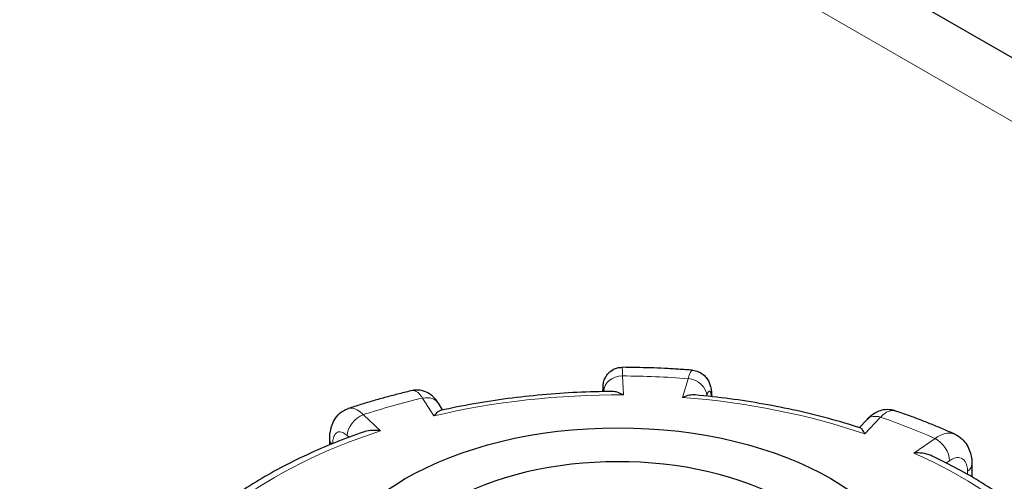
# Model space of a CAD drawing. Units: millimetres. Extents: x 0 to 16800, y 0 to 11880.
# Drawn here: x 7472 to 7577, y 7358 to 7407 of the extents above; entities that cross this region are included whole.
import ezdxf

# ---------------------------------------------------------------- set-up
doc = ezdxf.new("R2010")
doc.units = ezdxf.units.MM
doc.header["$LTSCALE"] = 40
doc.layers.add('Sichtbar (ISO)', color=7, linetype='Continuous', lineweight=25)
doc.layers.add('Tangential', color=7, linetype='Continuous', lineweight=9, true_color=0xbfbfbf)

msp = doc.modelspace()

# ---------------------------------------------------------------- linework, layer by layer
at = {"layer": 'Sichtbar (ISO)'}
for p, q in [((7651.61, 7360.11), (6840.3, 7828.52)), ((7516.88, 7365.45), (7516.43, 7366.16)), ((7561.99, 7364.42), (7561.2, 7363.57)), ((7504.88, 7361.74), (7504.88, 7362.35)), ((7573.16, 7359.67), (7573.16, 7358.33))]:
    msp.add_line(p, q, dxfattribs=at)
msp.add_ellipse((7535.54, 7345.08), major_axis=(32, 0), ratio=0.57735, dxfattribs=at)
msp.add_ellipse((7535.54, 7345.08), major_axis=(-25.75, 0), ratio=0.57735, start_param=3.932008, end_param=5.497787, dxfattribs=at)
for points, knots in [([(7533.93, 7367.41), (7533.93, 7367.46), (7533.93, 7367.51), (7533.93, 7367.66), (7533.94, 7367.76), (7533.94, 7367.95), (7533.95, 7368.02), (7533.96, 7368.18), (7533.97, 7368.23), (7533.99, 7368.35), (7534, 7368.42), (7534.06, 7368.64), (7534.09, 7368.76), (7534.3, 7369.11), (7534.37, 7369.22), (7534.55, 7369.42), (7534.64, 7369.5), (7534.93, 7369.72), (7535.17, 7369.85), (7535.63, 7369.97), (7535.8, 7369.99), (7535.97, 7369.99)], [0.0914844, 0.0914844, 0.0914844, 0.0914844, 0.1146489, 0.1146489, 0.1719733, 0.1719733, 0.2292977, 0.2292977, 0.2496526, 0.2496526, 0.2644166, 0.2644166, 0.2755964, 0.2755964, 0.2792405, 0.2792405, 0.2815407, 0.2815407, 0.2848658, 0.2848658, 0.2866222, 0.2866222, 0.2866222, 0.2866222]), ([(7543.45, 7369.68), (7542.95, 7369.72), (7542.46, 7369.75), (7541.46, 7369.82), (7540.96, 7369.85), (7539.97, 7369.9), (7539.47, 7369.92), (7538.47, 7369.95), (7537.97, 7369.96), (7536.97, 7369.98), (7536.47, 7369.99), (7535.97, 7369.99)], [5.2212209, 5.2212209, 5.2212209, 5.2212209, 5.2471346, 5.2471346, 5.2730484, 5.2730484, 5.2989621, 5.2989621, 5.3248759, 5.3248759, 5.3507896, 5.3507896, 5.3507896, 5.3507896]), ([(7543.45, 7369.68), (7543.67, 7369.66), (7543.89, 7369.61), (7544.29, 7369.44), (7544.46, 7369.33), (7544.77, 7369.08), (7544.88, 7368.94), (7545.09, 7368.65), (7545.16, 7368.51), (7545.29, 7368.21), (7545.33, 7368.07), (7545.41, 7367.75), (7545.44, 7367.59), (7545.47, 7367.27), (7545.49, 7367.1), (7545.49, 7366.92), (7545.5, 7366.89), (7545.5, 7366.87)], [0.1860722, 0.1860722, 0.1860722, 0.1860722, 0.1997865, 0.1997865, 0.2146958, 0.2146958, 0.2336733, 0.2336733, 0.2600112, 0.2600112, 0.2998585, 0.2998585, 0.3569182, 0.3569182, 0.4139779, 0.4139779, 0.4210242, 0.4210242, 0.4210242, 0.4210242]), ([(7513.66, 7367.52), (7513.19, 7367.41), (7512.73, 7367.29), (7511.8, 7367.06), (7511.34, 7366.94), (7510.43, 7366.69), (7509.97, 7366.56), (7509.07, 7366.3), (7508.62, 7366.17), (7507.72, 7365.89), (7507.28, 7365.75), (7506.83, 7365.6)], [5.7447715, 5.7447715, 5.7447715, 5.7447715, 5.7707148, 5.7707148, 5.7966581, 5.7966581, 5.8226014, 5.8226014, 5.8485446, 5.8485446, 5.8744879, 5.8744879, 5.8744879, 5.8744879]), ([(7516.43, 7366.16), (7516.36, 7366.28), (7516.27, 7366.4), (7516.09, 7366.64), (7515.98, 7366.76), (7515.72, 7367), (7515.57, 7367.12), (7515.18, 7367.35), (7514.94, 7367.46), (7514.39, 7367.58), (7514.1, 7367.59), (7513.76, 7367.54), (7513.71, 7367.53), (7513.66, 7367.52)], [0, 0, 0, 0, 0.0391433, 0.0391433, 0.0782865, 0.0782865, 0.1174298, 0.1174298, 0.156573, 0.156573, 0.1901085, 0.1901085, 0.1957163, 0.1957163, 0.1957163, 0.1957163]), ([(7534.92, 7367.42), (7533.68, 7367.41), (7532.43, 7367.38), (7529.95, 7367.26), (7528.71, 7367.17), (7526.25, 7366.95), (7525.03, 7366.82), (7522.6, 7366.5), (7521.39, 7366.31), (7519.01, 7365.89), (7517.82, 7365.66), (7516.66, 7365.4)], [5.369997, 5.369997, 5.369997, 5.369997, 5.4409179, 5.4409179, 5.5118388, 5.5118388, 5.5827597, 5.5827597, 5.6536806, 5.6536806, 5.7246015, 5.7246015, 5.7246015, 5.7246015]), ([(7536.11, 7367.05), (7536.11, 7367.05), (7536.1, 7367.06), (7535.88, 7367.18), (7535.66, 7367.28), (7535.27, 7367.39), (7535.09, 7367.42), (7534.92, 7367.42)], [-0.7717538, -0.7717538, -0.7717538, -0.7717538, -0.7708423, -0.7708423, -0.6793693, -0.6793693, -0.6008918, -0.6008918, -0.6008918, -0.6008918]), ([(7543.74, 7367.05), (7543.55, 7367.07), (7543.34, 7367.06), (7542.89, 7366.97), (7542.64, 7366.9), (7542.4, 7366.79), (7542.39, 7366.79), (7542.39, 7366.79)], [-0.1714494, -0.1714494, -0.1714494, -0.1714494, -0.091473, -0.091473, 0, 0, 0.0009115, 0.0009115, 0.0009115, 0.0009115]), ([(7561.29, 7363.54), (7560.2, 7363.9), (7559.09, 7364.23), (7556.83, 7364.84), (7555.69, 7365.12), (7553.36, 7365.64), (7552.19, 7365.87), (7549.81, 7366.29), (7548.61, 7366.48), (7546.19, 7366.8), (7544.97, 7366.94), (7543.74, 7367.05)], [4.8484049, 4.8484049, 4.8484049, 4.8484049, 4.9190917, 4.9190917, 4.9897785, 4.9897785, 5.0604654, 5.0604654, 5.1311522, 5.1311522, 5.201839, 5.201839, 5.201839, 5.201839]), ([(7504.88, 7362.35), (7504.88, 7362.57), (7504.89, 7362.79), (7504.95, 7363.24), (7504.99, 7363.46), (7505.13, 7363.93), (7505.23, 7364.16), (7505.51, 7364.64), (7505.7, 7364.88), (7506.18, 7365.3), (7506.47, 7365.48), (7506.8, 7365.59), (7506.82, 7365.6), (7506.83, 7365.6)], [0, 0, 0, 0, 0.0532919, 0.0532919, 0.1065837, 0.1065837, 0.1598756, 0.1598756, 0.2131674, 0.2131674, 0.2639692, 0.2639692, 0.2664593, 0.2664593, 0.2664593, 0.2664593]), ([(7516.66, 7365.4), (7516.66, 7365.4), (7516.66, 7365.4), (7516.55, 7365.38), (7516.44, 7365.31), (7516.2, 7365.12), (7516.08, 7364.98), (7515.95, 7364.82), (7515.95, 7364.82), (7515.95, 7364.82)], [-0.1784268, -0.1784268, -0.1784268, -0.1784268, -0.1779636, -0.1779636, -0.091473, -0.091473, 0, 0, 0.0009115, 0.0009115, 0.0009115, 0.0009115]), ([(7564.99, 7365.36), (7564.72, 7365.45), (7564.44, 7365.49), (7563.9, 7365.48), (7563.64, 7365.44), (7563.2, 7365.3), (7563, 7365.2), (7562.66, 7365), (7562.51, 7364.89), (7562.23, 7364.67), (7562.11, 7364.55), (7561.99, 7364.42), (7561.99, 7364.42), (7561.99, 7364.42)], [0.2652253, 0.2652253, 0.2652253, 0.2652253, 0.3059651, 0.3059651, 0.3471942, 0.3471942, 0.3884233, 0.3884233, 0.4296524, 0.4296524, 0.4708815, 0.4708815, 0.4713708, 0.4713708, 0.4713708, 0.4713708]), ([(7571.34, 7362.87), (7570.94, 7363.05), (7570.53, 7363.23), (7569.7, 7363.59), (7569.28, 7363.76), (7568.44, 7364.1), (7568.02, 7364.26), (7567.17, 7364.59), (7566.74, 7364.75), (7565.87, 7365.06), (7565.43, 7365.21), (7564.99, 7365.36)], [4.6974622, 4.6974622, 4.6974622, 4.6974622, 4.723429, 4.723429, 4.7493958, 4.7493958, 4.7753626, 4.7753626, 4.8013295, 4.8013295, 4.8272963, 4.8272963, 4.8272963, 4.8272963]), ([(7508.52, 7363.12), (7507.46, 7362.75), (7506.43, 7362.37), (7504.41, 7361.56), (7503.42, 7361.13), (7501.5, 7360.24), (7500.56, 7359.78), (7498.75, 7358.81), (7497.86, 7358.3), (7496.16, 7357.26), (7495.34, 7356.72), (7494.55, 7356.17)], [5.8958376, 5.8958376, 5.8958376, 5.8958376, 5.9652296, 5.9652296, 6.0346217, 6.0346217, 6.1040137, 6.1040137, 6.1734057, 6.1734057, 6.2425472, 6.2425472, 6.2425472, 6.2425472]), ([(7510.28, 7363.23), (7510.28, 7363.23), (7510.28, 7363.23), (7509.98, 7363.28), (7509.68, 7363.29), (7509.12, 7363.26), (7508.86, 7363.22), (7508.58, 7363.14), (7508.55, 7363.13), (7508.52, 7363.12)], [-0.7717538, -0.7717538, -0.7717538, -0.7717538, -0.7708423, -0.7708423, -0.6793693, -0.6793693, -0.5928787, -0.5928787, -0.5820257, -0.5820257, -0.5820257, -0.5820257]), ([(7561.78, 7362.91), (7561.78, 7362.91), (7561.78, 7362.91), (7561.7, 7363.08), (7561.61, 7363.22), (7561.46, 7363.43), (7561.38, 7363.51), (7561.3, 7363.54), (7561.3, 7363.54), (7561.29, 7363.54)], [-0.7717538, -0.7717538, -0.7717538, -0.7717538, -0.7708423, -0.7708423, -0.6793693, -0.6793693, -0.5928787, -0.5928787, -0.5840382, -0.5840382, -0.5840382, -0.5840382]), ([(7571.34, 7362.87), (7571.62, 7362.75), (7571.87, 7362.58), (7572.31, 7362.19), (7572.48, 7361.96), (7572.77, 7361.51), (7572.87, 7361.27), (7573.03, 7360.81), (7573.08, 7360.58), (7573.15, 7360.12), (7573.16, 7359.89), (7573.16, 7359.67)], [0.2192148, 0.2192148, 0.2192148, 0.2192148, 0.269646, 0.269646, 0.3200772, 0.3200772, 0.3705084, 0.3705084, 0.4209396, 0.4209396, 0.4713708, 0.4713708, 0.4713708, 0.4713708]), ([(7568.92, 7360.55), (7568.85, 7360.58), (7568.78, 7360.61), (7568.46, 7360.73), (7568.19, 7360.8), (7567.61, 7360.88), (7567.31, 7360.88), (7567, 7360.87), (7567, 7360.87), (7566.99, 7360.87)], [-0.2015784, -0.2015784, -0.2015784, -0.2015784, -0.1779636, -0.1779636, -0.091473, -0.091473, 0, 0, 0.0009115, 0.0009115, 0.0009115, 0.0009115]), ([(7580.94, 7352.58), (7580.3, 7353.18), (7579.64, 7353.76), (7578.23, 7354.92), (7577.48, 7355.49), (7575.92, 7356.6), (7575.11, 7357.14), (7573.44, 7358.18), (7572.57, 7358.68), (7570.78, 7359.64), (7569.86, 7360.11), (7568.92, 7360.55)], [4.3333029, 4.3333029, 4.3333029, 4.3333029, 4.4002059, 4.4002059, 4.4688326, 4.4688326, 4.5374593, 4.5374593, 4.606086, 4.606086, 4.6747127, 4.6747127, 4.6747127, 4.6747127])]:
    msp.add_open_spline(points, degree=3, knots=knots, dxfattribs=at)
at = {"layer": 'Tangential'}
for p, q in [((6832.76, 7826.11), (7641.61, 7359.12)), ((7536.11, 7367.05), (7536.01, 7369.07)), ((7542.99, 7368.78), (7542.39, 7366.79)), ((7534.01, 7367.41), (7534.01, 7367.41)), ((7544.96, 7366.93), (7544.96, 7366.95)), ((7514.75, 7366.72), (7515.95, 7364.82)), ((7510.28, 7363.23), (7508.45, 7364.95)), ((7561.78, 7362.91), (7563.45, 7364.69)), ((7506.74, 7362.72), (7506.93, 7362.55)), ((7569.24, 7362.42), (7566.99, 7360.87)), ((7570.44, 7359.81), (7570.77, 7360.04)), ((7572.7, 7358.93), (7572.7, 7358.59))]:
    msp.add_line(p, q, dxfattribs=at)
for centre, major_axis, ratio, start_param, end_param in [((7536.01, 7367.44), (-2, -0.1), 0.816179, 4.672973, 6.243769), ((7535.54, 7337.32), (-55, 0), 0.57735, 4.576567, 4.703907), ((7542.99, 7367.15), (1.92, -0.58), 0.804422, 0.237735, 1.808531), ((7535.54, 7337.32), (51.5, 0), 0.57735, 1.559841, 1.961046), ((7535.54, 7337.32), (-55, 0), 0.57735, 5.100166, 5.227506), ((7514.75, 7365.08), (1.69, 1.07), 0.766601, 0, 1.117767), ((7535.54, 7337.32), (51.5, 0), 0.57735, 1.036242, 1.437447), ((7508.45, 7363.32), (1.37, 1.46), 0.695447, 0.93309, 2.503886), ((7563.45, 7363.05), (-1.46, 1.37), 0.718216, 5.304542, 6.283185), ((7535.54, 7337.32), (-55, 0), 0.57735, 4.052968, 4.180308), ((7535.54, 7337.32), (51.5, 0), 0.57735, 2.08344, 2.484645), ((7506.88, 7362.35), (-2, 0), 0.57735, 0, 0.464828), ((7569.24, 7360.78), (-1.14, 1.65), 0.626699, 3.877989, 5.448785), ((7535.54, 7337.32), (51.5, 0), 0.57735, 0.512644, 0.913848), ((7571.16, 7359.67), (2, 0), 0.57735, 5.587393, 6.283185), ((7535.54, 7297.88), (150, 0), 0.57735, 3.926991, 7.068583)]:
    msp.add_ellipse(centre, major_axis=major_axis, ratio=ratio, start_param=start_param, end_param=end_param, dxfattribs=at)
for points, knots in [([(7259.72, 7697.94), (7292.06, 7683.95), (7324.42, 7669.61), (7389.12, 7640.22), (7421.45, 7625.15), (7518.19, 7578.88), (7582.42, 7546.53), (7709.77, 7478.53), (7772.88, 7442.88), (7897.14, 7367.92), (7958.29, 7328.62), (8017.88, 7287.21)], [-96.42432, -96.42432, -96.42432, -96.42432, -84.363135, -84.363135, -72.301951, -72.301951, -48.21216, -48.21216, -24.10608, -24.10608, 0, 0, 0, 0]), ([(7536.01, 7369.07), (7536.01, 7369.2), (7536, 7369.32), (7535.99, 7369.8), (7535.98, 7369.99), (7535.97, 7369.99)], [-0.4713708, -0.4713708, -0.4713708, -0.4713708, -0.4310707, -0.4310707, -0.2866222, -0.2866222, -0.2866222, -0.2866222]), ([(7543.45, 7369.68), (7543.42, 7369.68), (7543.4, 7369.67), (7543.3, 7369.6), (7543.22, 7369.47), (7543.09, 7369.13), (7543.04, 7368.97), (7542.99, 7368.78)], [-0.1860722, -0.1860722, -0.1860722, -0.1860722, -0.1520699, -0.1520699, -0.0584884, -0.0584884, 0, 0, 0, 0]), ([(7533.93, 7367.41), (7533.93, 7367.5), (7533.94, 7367.59), (7533.94, 7367.84), (7533.95, 7367.94), (7533.97, 7367.98), (7533.98, 7367.86), (7534, 7367.56), (7534.01, 7367.49), (7534.01, 7367.41)], [0.1015983, 0.1015983, 0.1015983, 0.1015983, 0.1517855, 0.1517855, 0.2732138, 0.2732138, 0.4310707, 0.4310707, 0.4713708, 0.4713708, 0.4713708, 0.4713708]), ([(7513.66, 7367.52), (7513.73, 7367.53), (7513.8, 7367.53), (7514.04, 7367.47), (7514.22, 7367.36), (7514.51, 7367.04), (7514.63, 7366.89), (7514.75, 7366.72)], [-0.1957163, -0.1957163, -0.1957163, -0.1957163, -0.1520698, -0.1520698, -0.0584884, -0.0584884, 0, 0, 0, 0]), ([(7544.96, 7366.95), (7544.99, 7367.06), (7545.03, 7367.16), (7545.11, 7367.36), (7545.16, 7367.44), (7545.27, 7367.51), (7545.33, 7367.47), (7545.4, 7367.25), (7545.43, 7367.09), (7545.45, 7366.88)], [0, 0, 0, 0, 0.0584884, 0.0584884, 0.1520699, 0.1520699, 0.2737259, 0.2737259, 0.3779045, 0.3779045, 0.3779045, 0.3779045]), ([(7508.45, 7364.95), (7508.33, 7365.07), (7508.22, 7365.16), (7507.66, 7365.59), (7507.23, 7365.71), (7506.86, 7365.61), (7506.85, 7365.61), (7506.83, 7365.6)], [-0.4713708, -0.4713708, -0.4713708, -0.4713708, -0.4310701, -0.4310701, -0.2732135, -0.2732135, -0.2664593, -0.2664593, -0.2664593, -0.2664593]), ([(7563.45, 7364.69), (7563.56, 7364.8), (7563.67, 7364.9), (7564.2, 7365.33), (7564.61, 7365.46), (7564.96, 7365.37), (7564.98, 7365.36), (7564.99, 7365.36)], [-0.4713708, -0.4713708, -0.4713708, -0.4713708, -0.4310688, -0.4310688, -0.2732126, -0.2732126, -0.2652253, -0.2652253, -0.2652253, -0.2652253]), ([(7505.17, 7361.87), (7505.18, 7361.98), (7505.19, 7362.09), (7505.23, 7362.41), (7505.29, 7362.6), (7505.47, 7362.94), (7505.61, 7363.06), (7506, 7363.17), (7506.26, 7363.09), (7506.6, 7362.84), (7506.67, 7362.78), (7506.74, 7362.72)], [0.0152441, 0.0152441, 0.0152441, 0.0152441, 0.0583789, 0.0583789, 0.1517853, 0.1517853, 0.2732135, 0.2732135, 0.4310701, 0.4310701, 0.4713708, 0.4713708, 0.4713708, 0.4713708]), ([(7571.34, 7362.87), (7571.17, 7362.95), (7570.97, 7362.99), (7570.48, 7363), (7570.17, 7362.92), (7569.65, 7362.68), (7569.44, 7362.56), (7569.24, 7362.42)], [-0.2192148, -0.2192148, -0.2192148, -0.2192148, -0.1520716, -0.1520716, -0.0584891, -0.0584891, 0, 0, 0, 0]), ([(7570.77, 7360.04), (7570.9, 7360.13), (7571.02, 7360.2), (7571.34, 7360.34), (7571.53, 7360.39), (7571.94, 7360.38), (7572.14, 7360.3), (7572.5, 7359.95), (7572.64, 7359.63), (7572.69, 7359.14), (7572.7, 7359.03), (7572.7, 7358.93)], [0, 0, 0, 0, 0.0584891, 0.0584891, 0.1520716, 0.1520716, 0.2737289, 0.2737289, 0.4318833, 0.4318833, 0.4713708, 0.4713708, 0.4713708, 0.4713708])]:
    msp.add_open_spline(points, degree=3, knots=knots, dxfattribs=at)

doc.saveas('drawing.dxf')
